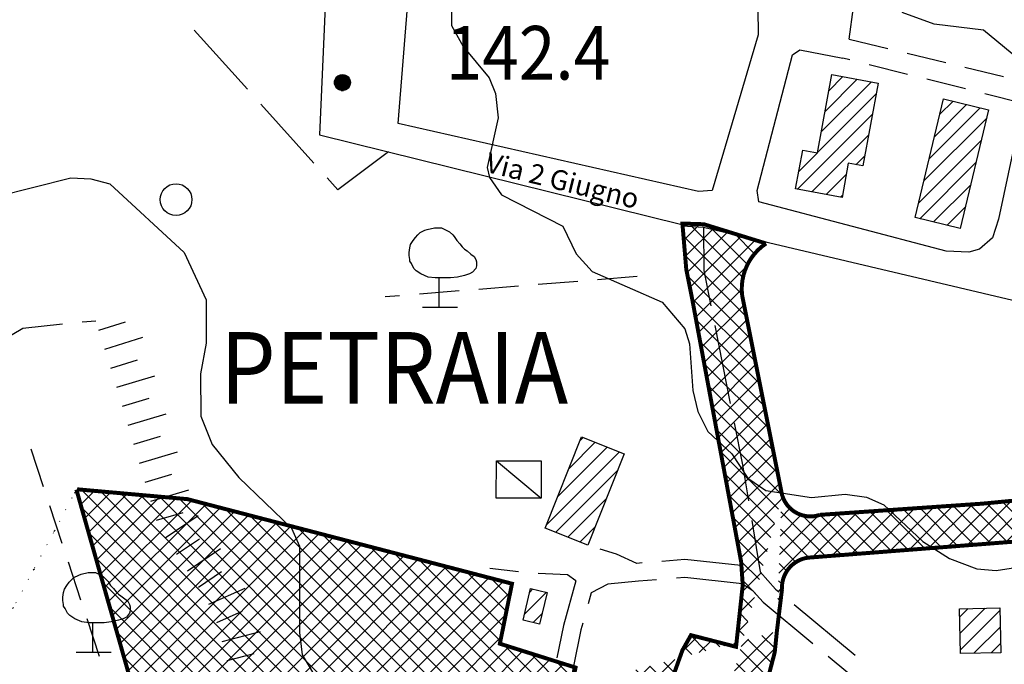
# Model space of a CAD drawing. Units: millimetres. Extents: x 1637318 to 1643220, y 4816899 to 4822635.
# Drawn here: x 1639978 to 1640226, y 4819848 to 4820011 of the extents above; entities that cross this region are included whole.
import ezdxf

# ---------------------------------------------------------------- set-up
doc = ezdxf.new("R2010")
doc.units = ezdxf.units.MM
for name, color, linetype in [('1003T', 8, 'Continuous'), ('1014T', 8, 'Continuous'), ('101D', 8, 'Continuous'), ('102D', 8, 'Continuous'), ('107D', 8, 'Continuous'), ('201D', 8, 'Continuous'), ('201V', 8, 'Continuous'), ('207D', 8, 'Continuous'), ('601V', 8, 'Continuous'), ('701D', 8, 'Continuous'), ('704S', 8, 'Continuous'), ('707D', 8, 'Continuous'), ('707V', 8, 'Continuous'), ('801D', 8, 'Continuous'), ('802D', 8, 'Continuous'), ('804S', 8, 'Continuous'), ('914D', 8, 'Continuous'), ('toponomastica', 1, 'Continuous')]:
    doc.layers.add(name, color=color, linetype=linetype)
doc.layers.add('polilinea', color=1, linetype='Continuous', lineweight=25)
doc.layers.add('polilinea lotto', color=7, linetype='Continuous', lineweight=30)
doc.styles.get("Standard").update_dxf_attribs({"font": 'txt.shx'})

# ---------------------------------------------------------------- blocks, each defined once
blk = doc.blocks.new('L08')
at = {"color": 0}
for points in [[(0, -0.185), (0, 0.185), (-0.05, 0.185), (-0.14, 0.195), (-0.23, 0.235), (-0.29, 0.275), (-0.32, 0.305), (-0.35, 0.365), (-0.37, 0.395), (-0.37, 0.415), (-0.38, 0.465), (-0.38, 0.505), (-0.37, 0.565), (-0.36, 0.605), (-0.33, 0.655), (-0.3, 0.695), (-0.27, 0.725), (-0.24, 0.755), (-0.18, 0.785), (-0.15, 0.795), (-0.06, 0.815), (0.03, 0.815), (0.13, 0.765), (0.17, 0.725), (0.19, 0.705), (0.22, 0.655), (0.26, 0.615), (0.29, 0.575), (0.32, 0.545), (0.35, 0.525), (0.4, 0.485), (0.44, 0.455), (0.46, 0.415), (0.47, 0.385), (0.47, 0.335), (0.46, 0.305), (0.42, 0.255), (0.38, 0.235), (0.32, 0.215), (0.23, 0.195), (0.14, 0.185), (0.04, 0.185), (0, 0.185)], [(-0.21, -0.185), (0.23, -0.185)]]:
    blk.add_lwpolyline(points, dxfattribs=at)
blk = doc.blocks.new('S10')
at = {"color": 0}
blk.add_circle((0, 0), 0.4, dxfattribs=at)
blk = doc.blocks.new('*X1')
at = {"color": 0}
for p, q in [((7.463997, 18.005), (7.500453, 18.005)), ((7.464483, 18.006), (7.499967, 18.006)), ((7.465039999999999, 18.007), (7.499410000000001, 18.007)), ((7.465675999999999, 18.008), (7.498774000000001, 18.008)), ((7.466400999999999, 18.009), (7.498049000000001, 18.009)), ((7.467227, 18.01), (7.497223, 18.01)), ((7.468172, 18.011), (7.496278, 18.011)), ((7.469263000000001, 18.012), (7.495187, 18.012)), ((7.470539, 18.013), (7.493911, 18.013)), ((7.472071000000001, 18.014), (7.492379, 18.014)), ((7.474000999999999, 18.015), (7.490449000000001, 18.015)), ((7.476732000000001, 18.016), (7.487717999999999, 18.016)), ((7.462225999999999, 17.997), (7.502224000000001, 17.997)), ((7.46224, 17.996), (7.502210000000001, 17.996)), ((7.462263, 17.998), (7.502186999999999, 17.998)), ((7.462302999999999, 17.995), (7.502147, 17.995)), ((7.46235, 17.999), (7.5021, 17.999)), ((7.462418, 17.994), (7.502032000000001, 17.994)), ((7.462488, 18), (7.501962, 18)), ((7.462583, 17.993), (7.501867, 17.993)), ((7.462677999999999, 18.001), (7.501772, 18.001)), ((7.462802000000001, 17.992), (7.501647999999999, 17.992)), ((7.462921000000001, 18.002), (7.501529, 18.002)), ((7.463075, 17.991), (7.501375, 17.991)), ((7.46322, 18.003), (7.501230000000001, 18.003)), ((7.463405000000001, 17.99), (7.501045, 17.99)), ((7.463578, 18.004), (7.500872, 18.004)), ((7.463796, 17.989), (7.500653999999999, 17.989)), ((7.46425, 17.988), (7.5002, 17.988)), ((7.464772999999999, 17.987), (7.499677, 17.987)), ((7.465372, 17.986), (7.499078, 17.986)), ((7.466054, 17.985), (7.498396000000001, 17.985)), ((7.466832000000001, 17.984), (7.497617999999999, 17.984)), ((7.467719000000001, 17.983), (7.496731, 17.983)), ((7.468739, 17.982), (7.495711, 17.982)), ((7.469923, 17.981), (7.494527000000001, 17.981)), ((7.471325999999999, 17.98), (7.493124000000001, 17.98)), ((7.473046000000001, 17.979), (7.491403999999999, 17.979)), ((7.475317, 17.978), (7.489133, 17.978)), ((7.479195, 17.977), (7.485255, 17.977))]:
    blk.add_line(p, q, dxfattribs=at)
blk = doc.blocks.new('S34')
at = {"color": 0}
blk.add_circle((0, 0), 0.2, dxfattribs=at)
at = {"color": 0, "xscale": 10, "yscale": 10, "zscale": 10}
blk.add_blockref('*X1', (-74.82225, -179.967691), dxfattribs=at)

msp = doc.modelspace()

# ---------------------------------------------------------------- hatches: boundary and pattern name
at = {"layer": 'polilinea', "ltscale": 6}
h = msp.add_hatch(dxfattribs=at)
h.set_pattern_fill('ANSI37', color=6, style=0)
h.set_pattern_definition([(45, (1560.94202005933, 2876.794261832722), (-2.245064030267288, 2.245064030267288), []), (135, (1560.94202005933, 2876.794261832722), (-2.245064030267288, -2.245064030267288), [])])
edge = h.paths.add_edge_path()
edge.add_line((1640169.872837423, 4819867.398403058), (1640168.565393288, 4819856.655173413))
edge.add_arc((1640177.468429797, 4819867.813820402), 7.606943872185052, 97.89130567509028, 183.1304959544816, ccw=False)
edge.add_arc((1640177.037276536, 4819893.145437537), 7.413397068018375, 191.3076968092225, 288.744550110595)
edge.add_line((1640179.419567185, 4819886.12524186), (1640220.43726122, 4819888.955116434))
edge.add_line((1640220.43726122, 4819888.955116434), (1640265.36701839, 4819893.266944499))
edge.add_line((1640265.36701839, 4819893.266944499), (1640274.122145343, 4819883.871924968))
edge.add_line((1640274.122145343, 4819883.871924968), (1640242.861847583, 4819880.507825289))
edge.add_line((1640242.861847583, 4819880.507825289), (1640176.424040219, 4819875.348728861))
edge.add_line((1640159.984459166, 4819868.474437462), (1640159.75467203, 4819871.803071773))
edge.add_line((1640159.75467203, 4819871.803071773), (1640159.584658632, 4819874.265839884))
edge.add_line((1640159.584658632, 4819874.265839884), (1640147.308535555, 4819940.173127925))
edge.add_line((1640147.308535555, 4819940.173127925), (1640145.759554842, 4819947.947969234))
edge.add_line((1640145.759554842, 4819947.947969234), (1640144.791252142, 4819959.481233816))
edge.add_line((1640144.791252142, 4819959.481233816), (1640150.189730624, 4819959.308076655))
edge.add_line((1640150.189730624, 4819959.308076655), (1640165.857985532, 4819954.465349158))
edge.add_arc((1640173.469036549, 4819943.034873189), 13.73258455126045, 123.6578993746129, 186.7439236316271)
edge.add_line((1640159.831468897, 4819941.422227232), (1640169.919273501, 4819890.972968007))
edge.add_arc((1640141.74865764, 4819761.257380225), 10.48957078850634, 115.8103938662772, 162.2437022602668, ccw=False)
edge.add_line((1640137.181557087, 4819770.70050936), (1640158.746820377, 4819780.557904872))
edge.add_line((1640158.746820377, 4819780.557904872), (1640228.003383906, 4819809.196840194))
edge.add_line((1640228.003383906, 4819809.196840194), (1640217.090197171, 4819817.35399641))
edge.add_arc((1640027.478755396, 4819942.358186751), 227.1091069393697, 325.08229524267364, 326.60453241449403, ccw=False)
edge.add_line((1640213.702554451, 4819812.361097859), (1640176.31863721, 4819795.195964246))
edge.add_line((1640176.31863721, 4819795.195964246), (1640139.377587471, 4819778.234176895))
edge.add_arc((1640138.351050399, 4819780.469870354), 2.460102356588113, 187.2875195457143, 294.66261118405816, ccw=False)
edge.add_line((1640135.910820511, 4819780.157809947), (1640149.143884711, 4819801.02140298))
edge.add_line((1640149.143884711, 4819801.02140298), (1640154.577626201, 4819812.747017644))
edge.add_line((1640154.577626201, 4819812.747017644), (1640157.876550421, 4819819.865853588))
edge.add_line((1640157.876550421, 4819819.865853588), (1640165.382450638, 4819841.34145223))
edge.add_line((1640165.382450638, 4819841.34145223), (1640168.048090155, 4819851.53613932))
edge.add_line((1640168.048090155, 4819851.53613932), (1640168.565393288, 4819856.655173413))
edge.add_arc((1640171.327964337, 4819856.376002256), 2.776641017065583, 171.8929502431475, 174.2295740316639, ccw=False)
edge.add_line((1639900.317194622, 4819783.489632667), (1639905.195765052, 4819781.146156754))
edge.add_line((1639905.195765052, 4819781.146156754), (1639922.544939798, 4819783.167813512))
edge.add_line((1639922.544939798, 4819783.167813512), (1639936.666906745, 4819789.020709774))
edge.add_line((1639992.322184402, 4819892.56076312), (1640020.103557187, 4819890.08335913))
edge.add_line((1640020.103557187, 4819890.08335913), (1640101.863665453, 4819868.791610121))
edge.add_line((1640101.863665453, 4819868.791610121), (1640098.812029112, 4819853.679103415))
edge.add_line((1640098.812029112, 4819853.679103415), (1640117.873889352, 4819847.670056232))
edge.add_line((1640117.873889352, 4819847.670056232), (1640106.346998858, 4819792.397071452))
edge.add_arc((1640110.910859223, 4819801.804708401), 10.45621606453076, 244.1209131340725, 296.8101875449177)
edge.add_line((1640115.62699161, 4819792.472476637), (1640128.988465044, 4819812.259323665))
edge.add_line((1640128.988465044, 4819812.259323665), (1640135.750285638, 4819826.850835402))
edge.add_line((1640135.750285638, 4819826.850835402), (1640144.778625064, 4819851.999957771))
edge.add_line((1640144.778625064, 4819851.999957771), (1640146.941497797, 4819855.832599829))
edge.add_line((1640146.941497797, 4819855.832599829), (1640158.296924806, 4819852.901928212))
edge.add_line((1640158.296924806, 4819852.901928212), (1640159.984459166, 4819868.474437462))
edge.add_line((1640010.60540801, 4819815.070637933), (1640014.82406015, 4819812.66516807))
edge.add_line((1640014.82406015, 4819812.66516807), (1639992.145508715, 4819892.487251638))
edge.add_line((1639936.61992451, 4819789.135452771), (1639950.713375829, 4819793.699090194))
edge.add_line((1639950.713375829, 4819793.699090194), (1639958.31967244, 4819796.7178476))
edge.add_line((1639958.31967244, 4819796.7178476), (1639980.357859144, 4819805.277411032))
edge.add_line((1639980.357859144, 4819805.277411032), (1639995.43079413, 4819811.984475872))
edge.add_line((1639995.43079413, 4819811.984475872), (1640001.740274852, 4819814.792031027))
edge.add_arc((1640006.51440259, 4819804.063028295), 11.74324466678918, 69.61229190714909, 113.98782266668269, ccw=False)
edge.add_arc((1640005.37330201, 4819800.992685318), 15.01877768117938, 68.47983455741439, 69.61229191076802, ccw=False)
edge.add_line((1640059.505883548, 4819775.180259867), (1640082.454121466, 4819776.712907263))
edge.add_line((1640082.454121466, 4819776.712907263), (1640116.001305935, 4819778.072215521))
edge.add_arc((1640110.595500715, 4819768.831060019), 10.70615173988906, -7.090340109666101, 59.67361655037922, ccw=False)
edge.add_line((1640121.219779971, 4819767.509555056), (1640106.662846593, 4819714.314109772))
edge.add_line((1640106.662846593, 4819714.314109772), (1640123.764321308, 4819722.300953183))
edge.add_arc((1640125.142390688, 4819725.538200763), 3.518358581513078, 153.1613199491303, 246.9409488071671, ccw=False)
edge.add_line((1640122.003025365, 4819727.126669357), (1640128.639797251, 4819754.862537528))
edge.add_line((1640128.639797251, 4819754.862537528), (1640131.694841421, 4819764.402881057))
edge.add_line((1639900.323558149, 4819783.467811399), (1639901.404056894, 4819779.76265686))
edge.add_line((1639901.404056894, 4819779.76265686), (1639902.660377076, 4819772.641122499))
edge.add_line((1639902.660377076, 4819772.641122499), (1639905.61388337, 4819774.752719013))
edge.add_line((1639905.61388337, 4819774.752719013), (1639915.041615738, 4819775.967921031))
edge.add_line((1639915.041615738, 4819775.967921031), (1639924.469348105, 4819777.183123047))
edge.add_line((1639924.469348105, 4819777.183123047), (1639935.953215919, 4819781.51388795))
edge.add_line((1639935.953215919, 4819781.51388795), (1639940.137438572, 4819783.489632667))
edge.add_line((1639940.137438572, 4819783.489632667), (1639946.861543372, 4819785.759517898))
edge.add_line((1639946.861543372, 4819785.759517898), (1639961.593079851, 4819790.732506583))
edge.add_line((1639961.593079851, 4819790.732506583), (1639985.54277965, 4819800.689009871))
edge.add_line((1639985.54277965, 4819800.689009871), (1640003.318024217, 4819808.598532336))
edge.add_line((1640003.318024217, 4819808.598532336), (1640008.097967199, 4819808.891963923))
edge.add_line((1640008.097967199, 4819808.891963923), (1640013.229493187, 4819806.322197201))
edge.add_line((1640013.229493187, 4819806.322197201), (1640015.237390216, 4819792.971394681))
edge.add_line((1640015.237390216, 4819792.971394681), (1640019.538931695, 4819787.486785978))
edge.add_line((1640019.538931695, 4819787.486785978), (1640023.964736263, 4819781.658152637))
edge.add_arc((1640051.779802416, 4819833.528606853), 58.85764118274373, 241.7979644812908, 277.5435416076281)

# ---------------------------------------------------------------- linework, layer by layer
at = {"layer": '101D'}
for points in [[(1640090.877272296, 4820123.847022624), (1640156.137037921, 4820030.656837077), (1640160.687086749, 4820024.647071452), (1640162.987135577, 4820018.056983561), (1640163.747145343, 4820013.636817546), (1640163.86701839, 4820006.996924968), (1640152.247145343, 4819967.827003093), (1640148.877272296, 4819967.556983561), (1640073.197096515, 4819984.656837077), (1640075.917067218, 4820018.236915202), (1640055.02717464, 4820019.946876139), (1640053.357252765, 4819981.837012858), (1640144.667067218, 4819959.216895671)], [(1640186.797194171, 4820005.886817546), (1640187.857252765, 4820013.956885905), (1640187.877272296, 4820017.066993327), (1640179.007155108, 4820036.28696403), (1640164.447096515, 4820033.486915202)], [(1640230.61701839, 4819989.736915202), (1640224.417067218, 4819960.627051921), (1640222.897047686, 4819955.886817546), (1640219.607252765, 4819953.046973796), (1640216.95710628, 4819952.296973796), (1640211.247145343, 4819952.506934733), (1640164.007155108, 4819964.976905436), (1640163.637037921, 4819967.796973796), (1640172.547194171, 4820002.006934733), (1640174.346998858, 4820003.236915202), (1640185.20710628, 4820001.136817546)], [(1640150.107252765, 4819958.546973796), (1640228.02717464, 4819940.176856608)]]:
    msp.add_lwpolyline(points, dxfattribs=at)
at = {"layer": '102D'}
for points in [[(1640144.667067218, 4819959.216895671), (1640145.677076983, 4819947.186866374), (1640147.226057696, 4819939.412025065)], [(1640150.107252765, 4819958.546973796), (1640150.167067218, 4819947.636817546), (1640151.943037677, 4819938.7223278)], [(1640148.203016925, 4819934.508399577), (1640152.110853839, 4819914.893897624)], [(1640152.919966388, 4819933.818702311), (1640156.827650714, 4819914.204169841)], [(1640153.087813067, 4819909.990272135), (1640155.497145343, 4819897.897071452), (1640156.747236895, 4819890.330512614)], [(1640157.804579425, 4819909.300544352), (1640159.917067218, 4819898.696906657), (1640161.417738604, 4819889.632300944)], [(1640157.562239337, 4819885.397376628), (1640158.917067218, 4819877.196876139), (1640159.52717464, 4819873.347022624)], [(1640162.234388995, 4819884.699439616), (1640163.357252765, 4819877.916816325), (1640164.346998858, 4819871.746924968), (1640168.257155108, 4819867.436866374), (1640169.069410968, 4819866.760688395)], [(1640134.645735431, 4819874.021033854), (1640133.346998858, 4819873.916846843)], [(1640159.52717464, 4819873.347022624), (1640145.437086749, 4819874.886817546), (1640139.629713702, 4819874.42090568)], [(1640117.95710628, 4819869.526954264), (1640114.846998858, 4819858.266944499), (1640113.176649737, 4819850.118018718)], [(1640138.296003985, 4819869.801398844), (1640133.737105059, 4819869.436866374), (1640125.997145343, 4819868.686866374), (1640121.77717464, 4819866.456885905), (1640121.012465167, 4819863.682960124)], [(1640162.647047686, 4819866.916846843), (1640159.817213702, 4819868.736915202), (1640145.36701839, 4819870.366798014), (1640143.280104327, 4819870.199927897)], [(1640162.647047686, 4819866.916846843), (1640165.137037921, 4819864.176856608), (1640177.663740802, 4819853.751227946)], [(1640172.912153888, 4819863.561713786), (1640188.28309505, 4819850.765845866)], [(1640119.683638263, 4819858.862769694), (1640119.227156329, 4819857.206885905), (1640115.551985431, 4819839.297736735)], [(1640181.506849932, 4819850.5527111), (1640196.879286456, 4819837.758643718)]]:
    msp.add_lwpolyline(points, dxfattribs=at)
at = {"layer": '107D'}
for points in [[(1640186.797194171, 4820005.886817546), (1640196.518263507, 4820003.541419596)], [(1640186.971357989, 4820000.693946452), (1640185.20710628, 4820001.136878581)], [(1640201.378798175, 4820002.368751139), (1640211.099867511, 4820000.02335319)], [(1640201.519911456, 4819997.041602702), (1640191.820875811, 4819999.47647819)], [(1640215.960402179, 4819998.850684733), (1640225.681471515, 4819996.505286784)], [(1640216.068464923, 4819993.389258952), (1640206.369429278, 4819995.82413444)], [(1640230.61701839, 4819989.736915202), (1640220.917982745, 4819992.17179069)], [(1640133.346998858, 4819873.916846843), (1640128.157057452, 4819876.256934733), (1640124.041975665, 4819877.527930827)], [(1640103.477308917, 4819871.754645915), (1640096.317213702, 4819872.616798014)], [(1640117.95710628, 4819869.526954264), (1640115.827223468, 4819871.056983561), (1640108.454542804, 4819871.324287028)]]:
    msp.add_lwpolyline(points, dxfattribs=at)
at = {"layer": '201D'}
for points in [[(1640173.27717464, 4819968.206885905), (1640175.077223468, 4819977.996924968), (1640178.797194171, 4819977.306983561), (1640182.417067218, 4819996.986915202), (1640194.077223468, 4819994.847022624), (1640190.237135577, 4819973.986915202), (1640186.577223468, 4819974.666846843), (1640184.987135577, 4819966.056983561), (1640173.27717464, 4819968.206885905)], [(1640203.417067218, 4819960.966895671), (1640210.517164874, 4819990.847022624), (1640221.897047686, 4819988.136817546), (1640214.787184405, 4819958.266944499), (1640203.417067218, 4819960.966895671)], [(1640119.397047686, 4819905.766944499), (1640130.096998858, 4819901.506934733), (1640120.937086749, 4819878.486915202), (1640110.237135577, 4819882.736915202), (1640119.397047686, 4819905.766944499)], [(1640106.567213702, 4819867.607032389), (1640110.727125811, 4819866.607032389), (1640108.807203936, 4819858.636817546), (1640104.657057452, 4819859.627051921), (1640106.567213702, 4819867.607032389)], [(1640214.547194171, 4819862.496924968), (1640224.767164874, 4819862.716895671), (1640225.017164874, 4819851.406837077), (1640214.797194171, 4819851.186866374), (1640214.547194171, 4819862.496924968)]]:
    msp.add_lwpolyline(points, dxfattribs=at)
at = {"layer": '201V'}
for points in [[(1640192.381239581, 4819995.158240885), (1640179.758986163, 4819982.536048503)], [(1640180.715254473, 4819987.734901042), (1640188.796492266, 4819995.816138835)], [(1640185.211714434, 4819996.474036784), (1640181.671553302, 4819992.933875651)], [(1640178.802687335, 4819977.337073893), (1640193.572859454, 4819992.10727653)], [(1640212.947096515, 4819990.268287272), (1640209.579390216, 4819986.900611491)], [(1640219.800245929, 4819988.636146159), (1640206.934706378, 4819975.770606608)], [(1640208.257033038, 4819981.335548014), (1640216.373640704, 4819989.452186198)], [(1640192.615614581, 4819986.907386393), (1640173.816176104, 4819968.107886882)], [(1640205.612318682, 4819970.205604167), (1640221.38264339, 4819985.975928874)], [(1640177.400709796, 4819967.449805827), (1640191.658400225, 4819981.707496257)], [(1640220.057356524, 4819980.407996745), (1640204.289992022, 4819964.640601725)], [(1640175.197584796, 4819977.9745861), (1640175.04505794, 4819977.822059245)], [(1640174.089277911, 4819972.623633952), (1640178.7764117, 4819977.310767741)], [(1640190.701155352, 4819976.50760612), (1640188.502669024, 4819974.309119792)], [(1640204.582197833, 4819960.690162272), (1640218.732008624, 4819974.840003581)], [(1640186.060042071, 4819971.866492839), (1640180.98521297, 4819966.791663737)], [(1640217.406691241, 4819969.272010417), (1640208.010695147, 4819959.876014323)], [(1640184.569777179, 4819966.133582682), (1640185.098982501, 4819966.662818522)], [(1640211.439222979, 4819959.061927409), (1640216.081343341, 4819963.704017253)], [(1640122.834547686, 4819904.39835319), (1640116.223066973, 4819897.786872477)], [(1640119.024946856, 4819904.831397624), (1640119.800032306, 4819905.606483073)], [(1640128.903517413, 4819901.982032389), (1640110.619337725, 4819883.697852702)], [(1640113.421187091, 4819890.742347331), (1640125.86903255, 4819903.190223307)], [(1640112.859419513, 4819881.695319743), (1640128.395826983, 4819897.231727214)], [(1640125.59193294, 4819890.185157389), (1640115.895979571, 4819880.48920402)], [(1640118.932509112, 4819879.283118815), (1640122.788069415, 4819883.1386486)], [(1640110.543257403, 4819866.651221843), (1640105.015150714, 4819861.123084635)], [(1640106.350325274, 4819866.700934977), (1640107.122877765, 4819867.47345695)], [(1640107.163649249, 4819859.028968425), (1640109.45320003, 4819861.318519206)], [(1640216.744917559, 4819862.544227214), (1640214.593672442, 4819860.392982096)], [(1640214.6854388, 4819856.24210319), (1640221.080855059, 4819862.63751945)], [(1640224.780928302, 4819862.094947428), (1640214.777205157, 4819852.091224284)], [(1640218.188429522, 4819851.259833903), (1640224.872633624, 4819857.944007487)], [(1640224.964369464, 4819853.793128581), (1640222.524428057, 4819851.353187175)]]:
    msp.add_lwpolyline(points, dxfattribs=at)
at = {"layer": '207D'}
msp.add_lwpolyline([(1640097.927076983, 4819899.756934733), (1640109.247145343, 4819899.696876139), (1640109.187086749, 4819890.296973796), (1640097.877272296, 4819890.366798014), (1640097.927076983, 4819899.756934733)], dxfattribs=at)
at = {"layer": '601V'}
for points in [[(1639997.814146685, 4819932.614265055), (1640004.485579181, 4819934.733710856)], [(1639999.328032183, 4819927.848945231), (1640008.858641314, 4819930.876716227)], [(1640000.841917682, 4819923.083625407), (1640007.513350177, 4819925.203071208)], [(1640002.342909503, 4819918.314338298), (1640011.928404498, 4819921.163581462)], [(1640003.767531085, 4819913.521583171), (1640010.477385211, 4819915.516059489)], [(1640005.192152667, 4819908.728828044), (1640014.777647662, 4819911.578071208)], [(1640006.616774249, 4819903.936072917), (1640013.326628375, 4819905.930549235)], [(1640008.041395831, 4819899.14331779), (1640017.626906085, 4819901.992560954)], [(1640009.466032672, 4819894.350562663), (1640016.175871539, 4819896.345038981)], [(1640010.890654254, 4819889.557807536), (1640020.476149249, 4819892.407081218)], [(1640012.315291095, 4819884.765052409), (1640019.025129962, 4819886.759528727)], [(1640014.52351253, 4819880.342567057), (1640022.811140704, 4819885.938544841)], [(1640017.321516681, 4819876.198737712), (1640023.122847247, 4819880.115943522)], [(1640020.119520831, 4819872.054908366), (1640028.407149005, 4819877.650916667)], [(1640022.925917315, 4819867.916785807), (1640028.718733477, 4819871.84656486)], [(1640025.498091388, 4819863.649970622), (1640034.672774005, 4819867.628089518)], [(1640027.487166095, 4819859.062629313), (1640033.909437823, 4819861.8473278)], [(1640028.851912188, 4819854.259925456), (1640038.527876544, 4819856.784888835)], [(1640030.114393878, 4819849.421943278), (1640036.887587237, 4819851.18942985)]]:
    msp.add_lwpolyline(points, dxfattribs=at)
at = {"layer": '701D'}
for points in [[(1640035.221388507, 4819993.282752604), (1640021.84193294, 4820008.14847526)], [(1640051.945692706, 4819974.700599284), (1640038.56623714, 4819989.56632194)], [(1640070.77717464, 4819977.526954264), (1640057.997145343, 4819967.976905436), (1640055.290541339, 4819970.98416862)], [(1639970.074492144, 4819928.127448649), (1639978.627028155, 4819933.107032389), (1639988.671187091, 4819934.199866862)], [(1639993.64321773, 4819934.726203532), (1639997.057203936, 4819934.996924968)]]:
    msp.add_lwpolyline(points, dxfattribs=at)
at = {"layer": '707D'}
for points in [[(1640133.377272296, 4819946.116798014), (1640123.409529376, 4819945.31418571)], [(1640103.474074054, 4819943.7089611), (1640093.506331134, 4819942.906348796)], [(1640118.425673175, 4819944.912879557), (1640108.457930255, 4819944.110267253)], [(1640073.570875811, 4819941.301124186), (1640069.917097735, 4819941.006934733)], [(1640088.522474932, 4819942.505042643), (1640078.554732013, 4819941.702430339)], [(1639980.667067218, 4819902.756934733), (1639983.799315142, 4819893.260139079)], [(1639985.365431475, 4819888.51175651), (1639988.4976794, 4819879.014960856)], [(1639990.063795733, 4819874.266578288), (1639993.196043658, 4819864.769782634)], [(1639994.762159991, 4819860.021400065), (1639997.894407916, 4819850.524604411)]]:
    msp.add_lwpolyline(points, dxfattribs=at)
at = {"layer": '801D'}
msp.add_lwpolyline([(1639972.017164874, 4819966.256934733), (1639990.727125811, 4819971.006934733), (1639995.827223468, 4819970.746924968), (1640000.567213702, 4819969.466895671), (1640019.307203936, 4819952.176856608), (1640024.817213702, 4819940.266944499), (1640024.827223468, 4819929.377051921), (1640023.36701839, 4819921.616798014), (1640023.497145343, 4819910.986915202), (1640026.346998858, 4819903.837012858), (1640033.037184405, 4819895.506934733), (1640046.327223468, 4819882.776954264), (1640048.346998858, 4819878.256934733), (1640048.377272296, 4819856.476905436), (1640049.02717464, 4819850.916846843), (1640053.407057452, 4819843.546973796)], dxfattribs=at)
at = {"layer": '802D'}
for points in [[(1640086.596998858, 4820014.926856608), (1640086.607252765, 4820009.357032389), (1640089.537184405, 4820004.107032389), (1640096.087233233, 4819996.176856608), (1640097.717116046, 4819992.266944499), (1640098.377272296, 4819986.077003093), (1640095.627272296, 4819973.597022624), (1640096.197096515, 4819971.077003093), (1640099.227125811, 4819966.716895671), (1640114.687086749, 4819958.847022624), (1640118.047194171, 4819951.837012858), (1640122.096998858, 4819947.366798014), (1640139.717116046, 4819939.676856608), (1640145.357252765, 4819932.976905436), (1640146.587233233, 4819929.206885905), (1640147.387037921, 4819917.446876139), (1640148.667067218, 4819912.156837077), (1640151.20710628, 4819907.147071452), (1640157.197096515, 4819901.466895671), (1640161.287184405, 4819895.357032389), (1640165.817213702, 4819892.296973796), (1640177.307203936, 4819890.53696403), (1640185.817213702, 4819891.366798014), (1640191.177076983, 4819890.607032389), (1640195.547194171, 4819888.686866374), (1640205.317213702, 4819879.416846843), (1640212.037184405, 4819875.147071452), (1640218.977125811, 4819872.516944499), (1640223.817213702, 4819872.127051921), (1640235.227125811, 4819873.916846843)], [(1640239.827223468, 4819992.316993327), (1640220.607252765, 4820008.196876139), (1640208.227125811, 4820009.676856608), (1640200.137037921, 4820012.656837077)]]:
    msp.add_lwpolyline(points, dxfattribs=at)
at = {"layer": '914D'}
msp.add_lwpolyline([(1640097.927076983, 4819899.756934733), (1640109.187086749, 4819890.296973796)], dxfattribs=at)
at = {"layer": 'polilinea', "ltscale": 4}
for p, q in [((1640144.693320259, 4819958.904200819), (1640150.107252765, 4819958.546973796)), ((1640159.52717464, 4819873.347022624), (1640159.817213702, 4819868.736915202))]:
    msp.add_line(p, q, dxfattribs=at)
at = {"layer": 'polilinea', "color": 6, "ltscale": 4, "const_width": 1}
for points in [[(1640159.984459166, 4819868.474437462), (1640159.75467203, 4819871.803071773), (1640159.584658632, 4819874.265839884), (1640147.308535555, 4819940.173127925), (1640145.759554842, 4819947.947969234), (1640144.791252142, 4819959.481233816), (1640150.189730624, 4819959.308076655), (1640165.857985532, 4819954.465349158, 0.2824344184899025), (1640159.831468897, 4819941.422227232), (1640169.919273501, 4819890.972968007)], [(1640169.767785905, 4819891.691834408, 0.4527620526610094), (1640179.419567185, 4819886.12524186), (1640220.43726122, 4819888.955116434), (1640265.36701839, 4819893.266944499), (1640274.122145343, 4819883.871924968), (1640242.861847583, 4819880.507825289), (1640176.424040219, 4819875.348728861)], [(1639992.322184402, 4819892.56076312), (1640020.103557187, 4819890.08335913), (1640101.863665453, 4819868.791610121), (1640098.812029112, 4819853.679103415), (1640117.873889352, 4819847.670056232), (1640106.346998858, 4819792.397071452, 0.2340382303086825), (1640115.62699161, 4819792.472476637), (1640128.988465044, 4819812.259323665), (1640135.750285638, 4819826.850835402), (1640144.778625064, 4819851.999957771), (1640146.941497797, 4819855.832599829), (1640158.296924806, 4819852.901928212), (1640159.984459166, 4819868.474437462)], [(1640169.872837423, 4819867.398403058, -0.3900807144924775), (1640176.424040219, 4819875.348728861, 1.300607518414816)], [(1640131.758786042, 4819764.456373939, -0.2054219839379669), (1640137.181557087, 4819770.70050936), (1640158.746820377, 4819780.557904872), (1640228.003383906, 4819809.196840194), (1640217.090197171, 4819817.35399641, -0.006642110336606723), (1640213.702554451, 4819812.361097859), (1640176.31863721, 4819795.195964246), (1640139.377587471, 4819778.234176895, -0.5060956394433704), (1640135.910820511, 4819780.157809947), (1640149.143884711, 4819801.02140298), (1640154.577626201, 4819812.747017644), (1640157.876550421, 4819819.865853588), (1640165.382450638, 4819841.34145223), (1640168.048090155, 4819851.53613932), (1640168.565393288, 4819856.655173413, -0.01019579789934064), (1640168.5790722, 4819856.767572626, -0.01019579789934064)]]:
    msp.add_lwpolyline(points, format="xyb", dxfattribs=at)
at = {"layer": 'polilinea', "ltscale": 4}
msp.add_lwpolyline([(1640144.693320259, 4819958.904200819), (1640145.677076983, 4819947.186866374), (1640147.226057696, 4819939.412025065), (1640159.52717464, 4819873.347022624)], dxfattribs=at)
at = {"layer": 'polilinea', "color": 6, "ltscale": 4, "const_width": 1}
for points in [[(1640010.60540801, 4819815.070637933), (1640014.82406015, 4819812.66516807), (1639992.145508715, 4819892.487251638)], [(1640169.872837423, 4819867.398403058), (1640168.565393288, 4819856.655173413)]]:
    msp.add_lwpolyline(points, dxfattribs=at)
at = {"layer": 'polilinea lotto'}
msp.add_line((1640179.419567185, 4819886.12524186), (1640220.43726122, 4819888.955116434), dxfattribs=at)

# ---------------------------------------------------------------- block references
at = {"layer": '704S', "xscale": 10, "yscale": 10, "zscale": 10}
msp.add_blockref('S10', (1640017.247145343, 4819965.506934733), dxfattribs=at)
at = {"layer": '707V', "xscale": 20, "yscale": 20, "zscale": 20}
for p in [(1640083.538588214, 4819942.103736491), (1639996.328276324, 4819855.272986979)]:
    msp.add_blockref('L08', p, dxfattribs=at)
at = {"layer": '804S', "xscale": 10, "yscale": 10, "zscale": 10}
msp.add_blockref('S34', (1640059.157057452, 4819994.996924968), dxfattribs=at)

# ---------------------------------------------------------------- texts
at = {"layer": '1003T', "width": 0.9}
msp.add_text('PETRAIA', height=18, dxfattribs=at).set_placement((1640028.36701839, 4819914.166846843))
at = {"layer": '1014T', "width": 0.9}
msp.add_text('142.4', height=13.5, dxfattribs=at).set_placement((1640085.197096515, 4819995.736915202))
at = {"layer": 'toponomastica', "insert": (1640096.12289226, 4819977.440575323), "char_height": 5, "width": 50.26168772027548, "attachment_point": 1, "rotation": 346.086269842797}
msp.add_mtext('{\\fVerdana|b1|i0|c0|p34;Via 2 Giugno}', dxfattribs=at)

doc.saveas('drawing.dxf')
